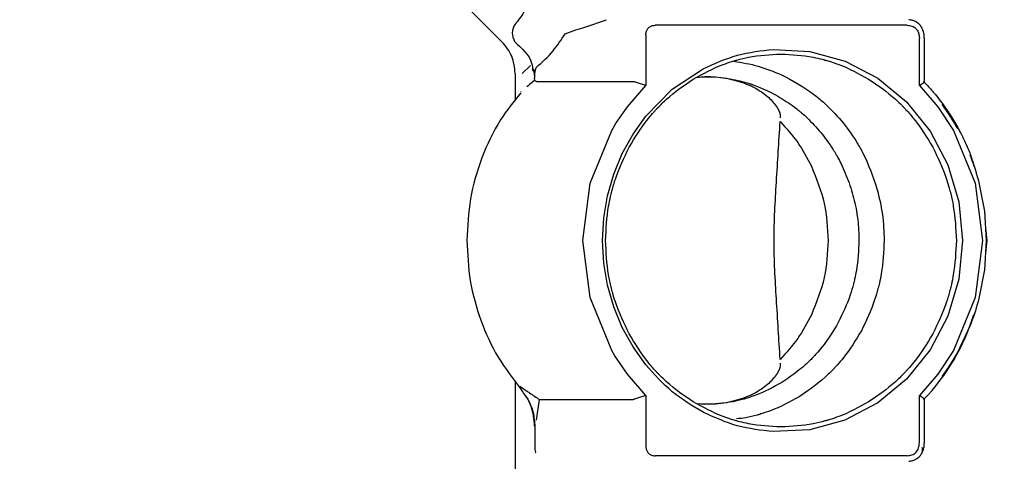
# Model space of a CAD drawing. Units: inches. Extents: x 0.4 to 16.6, y 0.2 to 10.8.
# Drawn here: x 10.6 to 10.8, y 6.6 to 6.8 of the extents above; entities that cross this region are included whole.
import ezdxf
from ezdxf.lldxf.tags import DXFTag

# ---------------------------------------------------------------- set-up
doc = ezdxf.new("R2010")
doc.units = ezdxf.units.IN
doc.header["$MEASUREMENT"] = 0
doc.layers.add('ELECTRONICS', color=7, linetype='HIDDEN')
tags = doc.linetypes.add('HIDDEN', pattern=[0.07500000000000001, 0.05, -0.025]).pattern_tags.tags
tags[6:7] = [DXFTag(74, 4), DXFTag(75, 0), DXFTag(340, '0'), DXFTag(46, 1.0), DXFTag(50, 0.0), DXFTag(44, 0.0), DXFTag(45, 0.0)]
tags[4:5] = [DXFTag(74, 4), DXFTag(75, 0), DXFTag(340, '0'), DXFTag(46, 1.0), DXFTag(50, 0.0), DXFTag(44, 0.0), DXFTag(45, 0.0)]

msp = doc.modelspace()

# ---------------------------------------------------------------- linework, layer by layer
at = {"color": 7, "linetype": 'Continuous', "lineweight": 25}
for p, q in [((10.67845272932026, 6.76905156442076), (10.69840586899029, 6.749098424750728)), ((10.72154226834341, 6.753175973494496), (10.72752746490652, 6.755182819753146)), ((10.81132577956786, 6.753676646353745), (10.7411312794415, 6.753676646353745)), ((10.73851528329288, 6.750892761388444), (10.73853465065009, 6.751296742586218)), ((10.73851528328249, 6.750892761388444), (10.73851528328249, 6.73683909895409)), ((10.81468083688384, 6.750758791575939), (10.81472657455677, 6.750057595898854)), ((10.81611744607733, 6.737914858722938), (10.81611744607733, 6.750135667610192)), ((10.81472657457457, 6.736839098954088), (10.81472657457457, 6.750057595898854)), ((10.77404789010349, 6.746946919431772), (10.78421283510928, 6.746402253188603)), ((10.78421283510928, 6.746402253188603), (10.79403678182979, 6.743696431751415)), ((10.70405340604665, 6.740190491238774), (10.70632968612451, 6.74243444128541)), ((10.79403678182979, 6.743696431751415), (10.80315247620808, 6.738938907922818)), ((10.70209536364691, 6.740190491237235), (10.70209536364691, 6.732709904893997)), ((10.70720348377619, 6.741495142856663), (10.7075141570703, 6.739385286393944)), ((10.70750710199146, 6.739433199117601), (10.70750710199146, 6.738944533080473)), ((10.74587749846341, 6.735816032830162), (10.75450450483185, 6.741548386972418)), ((10.70569182108415, 6.736808874297058), (10.70533103992577, 6.736496728606562)), ((10.70605564456872, 6.737118333330832), (10.70569182108415, 6.736808874297058)), ((10.70642231307694, 6.737424887068205), (10.70605564456872, 6.737118333330832)), ((10.70679162099174, 6.737728315965392), (10.70642231307694, 6.737424887068205)), ((10.70753730131854, 6.738324927994396), (10.70679162099174, 6.737728315965392)), ((10.70753836818248, 6.738323922455201), (10.70751181549332, 6.738944533080473)), ((10.70805228406441, 6.73801599426406), (10.73453680123345, 6.73801599426406)), ((10.73336364028199, 6.73093996675071), (10.73851528328552, 6.736839098950655)), ((10.73851528328153, 6.736839098950652), (10.73616537118348, 6.737625528566248)), ((10.80315247620808, 6.738938907922818), (10.81117259890588, 6.732334041739569)), ((10.81472657457496, 6.736839098951092), (10.81582235657653, 6.73762552861195)), ((10.81472657457193, 6.736839098951092), (10.81988087069334, 6.730936481785668)), ((10.70380394265732, 6.735152644593514), (10.70369783117001, 6.735089806921918)), ((10.73851533090673, 6.728350599218189), (10.74587749846341, 6.735816032830162)), ((10.73024421417557, 6.726423409571848), (10.73336364028199, 6.73093996675071)), ((10.81117259890588, 6.732334041739569), (10.81778739352674, 6.724137064411646)), ((10.81988087069334, 6.730936481785668), (10.82423544670432, 6.724350339271189)), ((10.73494165863485, 6.723337832499086), (10.73851533090673, 6.728350599218189)), ((10.72899791964793, 6.724335435774189), (10.73024421417557, 6.726423409571848)), ((10.72299689100296, 6.709584650469421), (10.72899791964793, 6.724335435774189)), ((10.73195001941443, 6.717918435100112), (10.73494165863485, 6.723337832499086)), ((10.81778739352674, 6.724137064411646), (10.82271240194101, 6.714697997551061)), ((10.82423544670432, 6.724350339271189), (10.83024378638254, 6.709589144174815)), ((10.72957396631981, 6.712151497818798), (10.73195001941443, 6.717918435100112)), ((10.82271240194101, 6.714697997551061), (10.82575505734832, 6.704381522806967)), ((10.72785313551072, 6.706129265998089), (10.72957396631981, 6.712151497818798)), ((10.72094229137074, 6.69363852900362), (10.72299689100296, 6.709584650469421)), ((10.83024378638254, 6.709589144174815), (10.83229956522134, 6.693649990840769)), ((10.83134639729513, 6.709812157810313), (10.83288080806555, 6.701797871584516)), ((10.72680973230199, 6.699927822470652), (10.72785313551072, 6.706129265998089)), ((10.82575505734832, 6.704381522806967), (10.82678166506525, 6.693637276275805)), ((10.83288080806555, 6.701797871584516), (10.83339534351308, 6.693637276275006)), ((10.72646019452317, 6.693637276275802), (10.72680973230199, 6.699927822470652)), ((10.83318111527174, 6.697034962459261), (10.83350049719101, 6.693637276275195)), ((10.72299621563225, 6.677692473643586), (10.72094229137074, 6.69363852900362)), ((10.72680941775504, 6.687349551453113), (10.72646019452317, 6.69363727627421)), ((10.82678166506525, 6.693637276274212), (10.82575169223129, 6.682875618729604)), ((10.83229956522134, 6.693649990840769), (10.83025539057097, 6.677729641715947)), ((10.83339534351308, 6.693637276275006), (10.83288080806555, 6.685476680965505)), ((10.83350049719101, 6.693637276275195), (10.83318112420736, 6.69023973181064)), ((10.72785173584765, 6.681151475628303), (10.72680941775504, 6.687349551453113)), ((10.83288080806555, 6.685476680965505), (10.83134639729513, 6.677462394739696)), ((10.82575169223129, 6.682875618729604), (10.82270680317061, 6.672562684044283)), ((10.72957261104423, 6.675126955038897), (10.72785173584765, 6.681151475628303)), ((10.72900027486335, 6.662934982081373), (10.72299621563225, 6.677692473643586)), ((10.83025539057097, 6.677729641715947), (10.82425145061823, 6.662952310444365)), ((10.73194774970471, 6.669360846786869), (10.72957261104423, 6.675126955038897)), ((10.82270680317061, 6.672562684044283), (10.8177742466374, 6.663117402223348)), ((10.73494174355639, 6.663936585083782), (10.73194774970471, 6.669360846786869)), ((10.82881979320078, 6.669738031341925), (10.8253459099902, 6.662442236818246)), ((10.72985320516783, 6.661485684681944), (10.72900027486335, 6.662934982081373)), ((10.73851533090709, 6.658923953331382), (10.73494174355639, 6.663936585083782)), ((10.8177742466374, 6.663117402223348), (10.81114967646201, 6.654917347904322)), ((10.82425145061823, 6.662952310444365), (10.81988727535635, 6.656346486154197)), ((10.73336531570956, 6.656332385230529), (10.72985320516783, 6.661485684681944)), ((10.70209536364691, 6.65445538315737), (10.70209536364691, 6.532175544224879)), ((10.73851528328552, 6.650435453599357), (10.73336531570956, 6.656332385230529)), ((10.81114967646201, 6.654917347904322), (10.80312456456052, 6.648317144355768)), ((10.81988727535635, 6.656346486154197), (10.81472657457193, 6.65043545359892)), ((10.7037313004995, 6.652147026915403), (10.70290649037547, 6.653310036466986)), ((10.70293977030949, 6.653154051248439), (10.70312816873879, 6.652997462643749)), ((10.70340860648676, 6.653026940490873), (10.70430265280208, 6.652400121407702)), ((10.70430265280208, 6.652400121407702), (10.70520035720017, 6.65176726675047)), ((10.70805228406446, 6.643513746573475), (10.70887776784283, 6.649258632030622)), ((10.70887785868109, 6.649258535785489), (10.73453680207562, 6.649258535785489)), ((10.73851528328153, 6.65043545359936), (10.73616537118348, 6.649649023983764)), ((10.73851528328249, 6.650435453595922), (10.73851528328249, 6.636381791161567)), ((10.81472657457457, 6.637216956651158), (10.81472657457457, 6.650435453595922)), ((10.81582235657653, 6.649649023938061), (10.81472657457496, 6.65043545359892)), ((10.81611744607733, 6.637138884939819), (10.81611744607733, 6.649359684256108)), ((10.75492467539878, 6.647897697613462), (10.75272083561854, 6.648114572163794)), ((10.80312456456052, 6.648317144355768), (10.793998894156, 6.643563213037202)), ((10.793998894156, 6.643563213037202), (10.78417885647187, 6.640866775399779)), ((10.70752932891502, 6.642275792502137), (10.70752932891502, 6.635960110920674)), ((10.78417885647187, 6.640866775399779), (10.77402523409913, 6.640328876804396)), ((10.73851528329288, 6.636381791161567), (10.73853938567626, 6.635932514296121)), ((10.740786815521, 6.63361479153293), (10.7411312794415, 6.633597906207323)), ((10.81132577956786, 6.633597906196265), (10.7411312794415, 6.633597906196265))]:
    msp.add_line(p, q, dxfattribs=at)
msp.add_arc((10.7739332036092, 6.6900142349912), 0.05851963713125998, 315.8575357878661, 343.121879693946, dxfattribs=at)
for points, knots in [([(10.70742276539165, 6.763285146981031), (10.70649732893947, 6.761176869021128), (10.70486232293994, 6.757452089102416), (10.7029180941822, 6.755023180281485), (10.70207432631836, 6.753969068105064)], [0, 0, 0, 0, 0.5660141017491224, 1, 1, 1, 1]), ([(10.70207432631836, 6.753969068105064), (10.70164741277178, 6.753223859299938), (10.70090029266485, 6.751919706535007), (10.70159538012226, 6.749948047510502), (10.70189328612399, 6.749103018513766)], [0, 0, 0, 0, 0.5714122035133103, 1, 1, 1, 1]), ([(10.71603548149807, 6.751314441629545), (10.71701664747075, 6.751664624978172), (10.71877241613991, 6.752291268144674), (10.72069435526044, 6.752905145599875), (10.72154226834341, 6.753175973494496)], [0, 0, 0, 0, 0.5588241719479702, 1, 1, 1, 1]), ([(10.73853465065009, 6.751296742586218), (10.73858462523497, 6.751613060127355), (10.7386806520326, 6.752220868287892), (10.73904263753645, 6.752700626008835), (10.73921623734241, 6.752930706623607)], [0, 0, 0, 0, 0.5204233205062975, 0.9999999999999999, 0.9999999999999999, 0.9999999999999999, 0.9999999999999999]), ([(10.73921623734241, 6.752930706623607), (10.73934675356725, 6.753050675909073), (10.73961024483589, 6.753292874603237), (10.74025362354607, 6.753605275253916), (10.74078054633366, 6.753648124681858), (10.7411312794415, 6.753676646342687)], [0, 0, 0, 0, 0.2470967437507031, 0.498848588090916, 1, 1, 1, 1]), ([(10.81132577956786, 6.753676646345766), (10.81178168860265, 6.753639521694179), (10.81246520660998, 6.753583862854501), (10.8133019295795, 6.753178796821125), (10.81364453927227, 6.752863903024871), (10.81381533429738, 6.752706924705307)], [0, 0, 0, 0, 0.5011221695142756, 0.7513034412563798, 1, 1, 1, 1]), ([(10.81547589442712, 6.752872151814881), (10.8152780781535, 6.753190762737546), (10.814879639103, 6.753832504850968), (10.81397203933829, 6.754565906144537), (10.81292111987127, 6.755074553665414), (10.81216038082231, 6.755172572225926), (10.81178376640955, 6.755221097673197)], [0, 0, 0, 0, 0.2497243020665413, 0.5029915485617937, 0.7539490757907512, 0.9999999999999999, 0.9999999999999999, 0.9999999999999999, 0.9999999999999999]), ([(10.70805228406441, 6.741998362754269), (10.70961239064658, 6.743359974896514), (10.71237098675834, 6.74576759114803), (10.71492560949254, 6.74963445720999), (10.71603548149807, 6.751314441629545)], [0, 0, 0, 0, 0.5655436747395267, 1, 1, 1, 1]), ([(10.81381533429658, 6.752706924704456), (10.81403337736193, 6.752421528761735), (10.81447176160758, 6.751847728880239), (10.81461090198938, 6.751123037013333), (10.81468083688384, 6.750758791575939)], [0, 0, 0, 0, 0.4973788805567915, 1, 1, 1, 1]), ([(10.81611672437688, 6.750135667610192), (10.81609065380692, 6.75059666770838), (10.81603695791623, 6.751546160217426), (10.81570502259779, 6.752338280616065), (10.81553424938746, 6.752745808637124)], [0, 0, 0, 0, 0.4855226279235992, 1, 1, 1, 1]), ([(10.70209536392159, 6.740190491237234), (10.70192309022961, 6.741858612682889), (10.70157854284912, 6.745194855540647), (10.69946309468313, 6.747797567270376), (10.69840537061078, 6.749098923122154)], [0, 0, 0, 0, 0.5000000050281028, 1, 1, 1, 1]), ([(10.70189328612399, 6.749103018513766), (10.70396153292658, 6.747276922092749), (10.70662373979428, 6.744926406464232), (10.70694669526994, 6.741635434992413), (10.70701874927058, 6.740901192415926)], [0, 0, 0, 0, 0.7768918440118197, 1, 1, 1, 1]), ([(10.75450450483185, 6.741548386972418), (10.75763304164284, 6.742976919143256), (10.76388960986013, 6.745833752710313), (10.77066197904605, 6.746575883841035), (10.77404789010349, 6.746946919431772)], [0, 0, 0, 0, 0.5000403899305067, 1, 1, 1, 1]), ([(10.76351722873158, 6.743872798057075), (10.7636453387485, 6.743908916444658), (10.76484620571823, 6.744247479967563), (10.76900752663351, 6.745261822662174), (10.77314268707268, 6.745483123219786), (10.77616602218577, 6.745644922442867)], [0, 0, 0, 0, 0.0311100285417953, 0.291616585494998, 1, 1, 1, 1]), ([(10.77616602218577, 6.745644922442867), (10.77918981344865, 6.745485901818062), (10.78307275311902, 6.745281698736967), (10.78710926799718, 6.744334600062285), (10.78831459070371, 6.744014096810134), (10.78868671646135, 6.743908983333688), (10.78881482062011, 6.743872798057075)], [0, 0, 0, 0, 0.708364563177419, 0.9096318575975566, 0.9688907993507447, 1, 1, 1, 1]), ([(10.7075767523242, 6.739289838569364), (10.70756458021133, 6.739579839820808), (10.70752082169231, 6.740622388917611), (10.70782948224596, 6.741421521402849), (10.70805228406441, 6.741998362754269)], [0, 0, 0, 0, 0.2781655581821823, 1, 1, 1, 1]), ([(10.75173042236257, 6.738677218162124), (10.7544627085539, 6.740167501642192), (10.75793165485593, 6.742059585049685), (10.76187449831115, 6.743380986120732), (10.76302812488318, 6.74373197151941), (10.7633899769294, 6.743836158740556), (10.76351722873158, 6.743872798057075)], [0, 0, 0, 0, 0.7183371149861844, 0.912010201032415, 0.9690567992946599, 1, 1, 1, 1]), ([(10.76302895432927, 6.743623088233526), (10.76530336564702, 6.743254859112223), (10.76985286568573, 6.742518291197461), (10.77414499995954, 6.740752060037899), (10.77629138663766, 6.739868812965576)], [0, 0, 0, 0, 0.499925551906983, 0.9999999999999999, 0.9999999999999999, 0.9999999999999999, 0.9999999999999999]), ([(10.78881482062011, 6.743872798057075), (10.78894204615846, 6.743836097375995), (10.79010002940191, 6.743502054586611), (10.7941813230869, 6.742171605101509), (10.79786841145978, 6.740164827510124), (10.80060162273041, 6.738677218162124)], [0, 0, 0, 0, 0.03094393140605154, 0.2816459220164682, 1, 1, 1, 1]), ([(10.75283845522154, 6.739217312313873), (10.75428547850237, 6.739284943676146), (10.75797706943557, 6.739457482243475), (10.76329319634276, 6.738518825770708), (10.76834149469164, 6.736694536383792), (10.77219370024583, 6.734197622404031), (10.77474258117478, 6.731478727929808), (10.77605979335465, 6.729133240121111), (10.77596484751542, 6.728146876082188), (10.77593293169827, 6.727815312165741)], [0, 0, 0, 0, 0.1037247706595259, 0.2646187023985617, 0.4296034669651174, 0.592475059080152, 0.7548635736236734, 0.9175979756096445, 1, 1, 1, 1]), ([(10.75491771100691, 6.739370826011818), (10.75501578322216, 6.73937273627226), (10.75694636068923, 6.739410340253723), (10.75887008113402, 6.739180655273397), (10.76069607769631, 6.738962638156814)], [0, 0, 0, 0, 0.05079941982127389, 1, 1, 1, 1]), ([(10.77629138663766, 6.739868812965576), (10.77938742027857, 6.73823325068487), (10.78351536895655, 6.736052551785104), (10.78708867057882, 6.732985972392122), (10.78798193354394, 6.732219381129773)], [0, 0, 0, 0, 0.7500174741593216, 1, 1, 1, 1]), ([(10.70805230554565, 6.73801599426406), (10.70792744933813, 6.738029601665229), (10.70767525960637, 6.738057086456885), (10.70758358758614, 6.738235064708365), (10.70753730131854, 6.738324927994396)], [0, 0, 0, 0, 0.4950883870246008, 1, 1, 1, 1]), ([(10.73453680124653, 6.738016017682862), (10.73461765577088, 6.738011613697502), (10.73477948269215, 6.738002799306495), (10.73504265011318, 6.737944196814873), (10.73517432966752, 6.737914874226422)], [0, 0, 0, 0, 0.4996358066410554, 0.9999999999999999, 0.9999999999999999, 0.9999999999999999, 0.9999999999999999]), ([(10.736165381896, 6.737625567875364), (10.73598421835952, 6.737683985198577), (10.7356219980542, 6.737800785417106), (10.73532356377299, 6.737876795393427), (10.73517439061546, 6.737914789179277)], [0, 0, 0, 0, 0.500147379438851, 1, 1, 1, 1]), ([(10.74160890284694, 6.730412208773402), (10.74170251029738, 6.730511241311738), (10.74256772800013, 6.731426603335986), (10.74569274342303, 6.734521268491218), (10.74916982407141, 6.736914667067236), (10.75173042236257, 6.738677218162124)], [0, 0, 0, 0, 0.0309850533411141, 0.2863961847766311, 1, 1, 1, 1]), ([(10.76069607769631, 6.738962638156814), (10.76249016847967, 6.738638088519506), (10.76479234299031, 6.738221626928274), (10.76718086228047, 6.737482124818583), (10.76790022716609, 6.73724347574632), (10.76812758932018, 6.737165305967394), (10.76820817355507, 6.737137600160982)], [0, 0, 0, 0, 0.7068701352805881, 0.9070546612668537, 0.9670572745993662, 1, 1, 1, 1]), ([(10.76820817355507, 6.737137600160982), (10.76828865349646, 6.737109568873122), (10.76899065316507, 6.736865061304552), (10.77141711590163, 6.735954143143223), (10.77364877658936, 6.734779892125458), (10.77529334431507, 6.733914556576774)], [0, 0, 0, 0, 0.03294302723636405, 0.2873510318696453, 1, 1, 1, 1]), ([(10.80060162273041, 6.738677218162124), (10.80316393521189, 6.736916848694737), (10.80643486280487, 6.734669643833377), (10.80948347047244, 6.731698681182404), (10.81036061114975, 6.730796139619412), (10.81062959720212, 6.730511296095032), (10.81072316825149, 6.730412208773402)], [0, 0, 0, 0, 0.7135860305160431, 0.9109303623372926, 0.9690157188802364, 1, 1, 1, 1]), ([(10.81582235157632, 6.737625567884971), (10.81589988246744, 6.737684023301386), (10.8160548696057, 6.737800877855398), (10.81609459454336, 6.73787688763563), (10.81611444744614, 6.737914874222049)], [0, 0, 0, 0, 0.5002408071197915, 1, 1, 1, 1]), ([(10.81592747919688, 6.73801599427116), (10.81666603884317, 6.737225271849125), (10.81775834405002, 6.736055819628018), (10.81930517435989, 6.73421004080453), (10.8206235584999, 6.732537896189144), (10.82204453392597, 6.730580721719274), (10.82295726399045, 6.729216197117871), (10.82351619777347, 6.728343314977908), (10.82441693468511, 6.726919151676044), (10.82585033756014, 6.724455536504887), (10.82753323722835, 6.721006007388667), (10.82902933907403, 6.717749360699543), (10.82963036386164, 6.715419851589865), (10.82993168879083, 6.714251947732984)], [0, 0, 0, 0, 0.1179408894628881, 0.1744306615040624, 0.2616460113855449, 0.3488603281325875, 0.4360751672885003, 0.4388268107933976, 0.4606307205547346, 0.6177375908404021, 0.7449465345536325, 0.872128456262147, 1, 1, 1, 1]), ([(10.81592748643744, 6.738016002163576), (10.81598870927564, 6.738011601552678), (10.81611116944141, 6.738002799289403), (10.81611329174241, 6.737944128264004), (10.81611435301846, 6.737914789280357)], [0, 0, 0, 0, 0.499940840495245, 1, 1, 1, 1]), ([(10.70365774860134, 6.73479844409202), (10.70169134144018, 6.732358302085882), (10.69727867781574, 6.726882566398134), (10.69255757158807, 6.716805732923368), (10.68923248757878, 6.705405798666733), (10.68882640242398, 6.697533476210507), (10.6886254212062, 6.693637276275005)], [0, 0, 0, 0, 0.2126597250869395, 0.4772133929405195, 0.741260453184917, 0.9999999999999999, 0.9999999999999999, 0.9999999999999999, 0.9999999999999999]), ([(10.77529334431507, 6.733914556576774), (10.77687083117818, 6.732936521227053), (10.77888969113688, 6.731684836378252), (10.78088148552662, 6.730099059137288), (10.78147158681742, 6.729610503820212), (10.78165762819374, 6.729453179092264), (10.78172391878653, 6.7293971208665)], [0, 0, 0, 0, 0.7091460634054411, 0.9075616575665237, 0.9670622060684416, 1, 1, 1, 1]), ([(10.78798193354394, 6.732219381129773), (10.78969101733902, 6.73057998957064), (10.79310920645062, 6.72730118580852), (10.79578017270039, 6.723313296023537), (10.79711566423368, 6.72131933857686)], [0, 0, 0, 0, 0.4999968519227664, 1, 1, 1, 1]), ([(10.82098452735203, 6.731566496145871), (10.82187946366228, 6.730316084592983), (10.82343382333199, 6.728144321903163), (10.8247763534478, 6.725818868707958), (10.82534590999021, 6.72483231573174)], [0, 0, 0, 0, 0.5757588334814557, 1, 1, 1, 1]), ([(10.73384240133041, 6.719641064638385), (10.73549669575097, 6.722367734733283), (10.7376084822956, 6.725848460501604), (10.74039984484421, 6.729093131454941), (10.741248067773, 6.730026436620308), (10.74151577523118, 6.730312645168206), (10.74160890284694, 6.730412208773402)], [0, 0, 0, 0, 0.7135880913060895, 0.9109295847793177, 0.9690150007019844, 1, 1, 1, 1]), ([(10.78172391878653, 6.7293971208665), (10.78179000444787, 6.729340795961432), (10.78237084910228, 6.728845741219487), (10.78434136344457, 6.72708495759831), (10.78604297785796, 6.725151107715247), (10.78729315247518, 6.723730309902131)], [0, 0, 0, 0, 0.03293793226713579, 0.2895003469421777, 1, 1, 1, 1]), ([(10.81072316825149, 6.730412208773402), (10.81081624537985, 6.730312606881398), (10.81167653438351, 6.729392011092161), (10.81458424511004, 6.726066096882856), (10.81683337621824, 6.72236594677728), (10.81848969204595, 6.719641064638385)], [0, 0, 0, 0, 0.03098577956336563, 0.2863939390932883, 1, 1, 1, 1]), ([(10.7759380703756, 6.66047692922006), (10.77559388556344, 6.666041314606562), (10.77493173541923, 6.676746198889516), (10.77390216575444, 6.693633664842331), (10.77493126794549, 6.71052370972576), (10.77559369800452, 6.721231202305283), (10.7759380703756, 6.726797623329952)], [0, 0, 0, 0, 0.2598681452068811, 0.499939926880952, 0.7400376527058325, 1, 1, 1, 1]), ([(10.77593808517484, 6.726797588634657), (10.77765004704027, 6.724910320632325), (10.78105287733811, 6.721159038043525), (10.78345684345926, 6.716616233786313), (10.78465137567834, 6.714358911604243)], [0, 0, 0, 0, 0.5030993953819177, 1, 1, 1, 1]), ([(10.78729315247518, 6.723730309902131), (10.78845062956549, 6.722220187307066), (10.78992824708124, 6.720292387944069), (10.79126872965962, 6.718062486990043), (10.79165693200996, 6.717389401166082), (10.79177854375342, 6.717173640129583), (10.79182209854691, 6.717096366117045)], [0, 0, 0, 0, 0.711296116472701, 0.9080297220370197, 0.9670611870999615, 1, 1, 1, 1]), ([(10.79711566423368, 6.72131933857686), (10.79772938962092, 6.720287548716477), (10.80018457585086, 6.716159910671681), (10.80174937170765, 6.711546902538483), (10.80292301396011, 6.708087012717996)], [0, 0, 0, 0, 0.2499710122798096, 0.9999999999999999, 0.9999999999999999, 0.9999999999999999, 0.9999999999999999]), ([(10.72896014454605, 6.707097829602785), (10.72899462284243, 6.707233222433908), (10.72930842302095, 6.708465484437427), (10.73055832466751, 6.712808825681738), (10.73244430797136, 6.716732451687691), (10.73384240133041, 6.719641064638385)], [0, 0, 0, 0, 0.03094381255181513, 0.2816314876890152, 1, 1, 1, 1]), ([(10.81848969204595, 6.719641064638385), (10.81989026950551, 6.716733428834507), (10.82166843189915, 6.713041916733136), (10.8229099724401, 6.708845958667824), (10.82323964568937, 6.707618317563408), (10.82333752220735, 6.70723325015077), (10.82337194343143, 6.707097829602785)], [0, 0, 0, 0, 0.7183515076721315, 0.9120135610081213, 0.9690569199251049, 1, 1, 1, 1]), ([(10.82881979320074, 6.717536521208199), (10.82893925974646, 6.717234006034445), (10.82993219983327, 6.714719666634359), (10.83068455897251, 6.712108850808264), (10.83134639729513, 6.709812157810313)], [0, 0, 0, 0, 0.1203159659922252, 1, 1, 1, 1]), ([(10.79182209854691, 6.717096366117045), (10.79186537628136, 6.717018915637719), (10.79224859248214, 6.716333106206782), (10.79351212025076, 6.713947756711526), (10.79446635188829, 6.711500793294492), (10.79516527455024, 6.709708525968763)], [0, 0, 0, 0, 0.03294046238959838, 0.2916816004564768, 1, 1, 1, 1]), ([(10.78465137567834, 6.714358911604243), (10.7860425526411, 6.710937490777837), (10.78873518363549, 6.70431531113522), (10.7891262096776, 6.697116664277067), (10.78931520788049, 6.693637276275005)], [0, 0, 0, 0, 0.5166608293722273, 1, 1, 1, 1]), ([(10.79516527455024, 6.709708525968763), (10.7957518656087, 6.70785619761944), (10.79649881323119, 6.705497497743864), (10.79701734386609, 6.702908553548943), (10.79715747410101, 6.702139025377172), (10.79719987463885, 6.701892794733181), (10.79721514041357, 6.701804142519487)], [0, 0, 0, 0, 0.7134550525156376, 0.9084924625875384, 0.9670538742463208, 1, 1, 1, 1]), ([(10.72729479987433, 6.693637276275781), (10.72744417083717, 6.696855359764922), (10.72763597677274, 6.700987672381768), (10.72852629424331, 6.70528325988022), (10.72882744955721, 6.706565721891367), (10.72892616925797, 6.706961588491184), (10.72896014454605, 6.707097829602785)], [0, 0, 0, 0, 0.7084117849947561, 0.9096653231447388, 0.9689104946043736, 1, 1, 1, 1]), ([(10.80292301396011, 6.708087012717996), (10.80350325652153, 6.705714445664459), (10.80466232349369, 6.700975110266129), (10.80483076822511, 6.696081225010638), (10.80491488754242, 6.69363727628529)], [0, 0, 0, 0, 0.5006117639139678, 1, 1, 1, 1]), ([(10.82337194343143, 6.707097829602785), (10.82340585575266, 6.706961582332959), (10.82372389018882, 6.705683836602955), (10.82467745642603, 6.701255550682696), (10.8248852801158, 6.696854881394843), (10.82503723304031, 6.693637276275781)], [0, 0, 0, 0, 0.03109033040480043, 0.2915694161785918, 0.9999999999999999, 0.9999999999999999, 0.9999999999999999, 0.9999999999999999]), ([(10.79721514041357, 6.701804142519487), (10.79723011146409, 6.701715285999681), (10.79736354412492, 6.700923333434122), (10.7977582284585, 6.698217465218871), (10.7978435974482, 6.695569906011429), (10.79790591395725, 6.693637276283778)], [0, 0, 0, 0, 0.03300034553597569, 0.2941225738804117, 1, 1, 1, 1]), ([(10.68862550123361, 6.693637276275005), (10.68881222965172, 6.689882867882579), (10.6891892247509, 6.682302909895358), (10.69226569231945, 6.671289457769206), (10.69697581671357, 6.660921868169002), (10.70152331979521, 6.655015788838167), (10.7037793073039, 6.652085820247374)], [0, 0, 0, 0, 0.2472629965540356, 0.4992113083526581, 0.7515618983493845, 1, 1, 1, 1]), ([(10.72896014454605, 6.680176722947226), (10.72892623167758, 6.680312970217051), (10.72860819210926, 6.681590715947058), (10.72765460812919, 6.686019001867314), (10.72744676616235, 6.690419671155167), (10.72729479987433, 6.69363727627423)], [0, 0, 0, 0, 0.03109033040478644, 0.2915694161785888, 1, 1, 1, 1]), ([(10.78931520788049, 6.693637276275006), (10.7891262096776, 6.690157888272944), (10.78873518363549, 6.682959241414791), (10.7860425526411, 6.676337061772175), (10.78465137567834, 6.672915640945769)], [0, 0, 0, 0, 0.4833391706277785, 0.9999999999999999, 0.9999999999999999, 0.9999999999999999, 0.9999999999999999]), ([(10.79790583678474, 6.693637276273959), (10.79777596585728, 6.690823847098653), (10.79760879552655, 6.687202390819587), (10.79683066795711, 6.683430969467762), (10.79656273565033, 6.682286603788056), (10.79647288152221, 6.681926084706101), (10.79644121346369, 6.681799023884057)], [0, 0, 0, 0, 0.7042107500816025, 0.9064626417652712, 0.9670338292092926, 1, 1, 1, 1]), ([(10.80491488754242, 6.693637276264722), (10.80477079962084, 6.690528794609935), (10.80458566501416, 6.686534792043756), (10.80372570568578, 6.682380987095973), (10.80343346936585, 6.681135549632206), (10.80333707048083, 6.680748936418598), (10.80330367245644, 6.680614991741367)], [0, 0, 0, 0, 0.7073146005904596, 0.908809072591169, 0.9684063065918369, 1, 1, 1, 1]), ([(10.82503723304031, 6.69363727627423), (10.82488787544603, 6.690419192785089), (10.82469608667693, 6.686286880168242), (10.82380578644469, 6.681991292669792), (10.82350463628332, 6.680708830658644), (10.82340591817236, 6.680312964058827), (10.82337194343143, 6.680176722947226)], [0, 0, 0, 0, 0.7084117849947615, 0.909665323144745, 0.9689104946043827, 1, 1, 1, 1]), ([(10.8335004925956, 6.693637276275006), (10.83360266993989, 6.693637276275006), (10.83380702462411, 6.693637276275005), (10.83353257054713, 6.693637276275005), (10.83339534351159, 6.693637276275006)], [0, 0, 0, 0, 0.5000000107206993, 1, 1, 1, 1]), ([(10.79644121346369, 6.681799023884057), (10.79640893068351, 6.681672340849092), (10.79612826627543, 6.680570966716465), (10.79502581885702, 6.676751969456323), (10.79336971410768, 6.67330883456332), (10.79214738039776, 6.670767534051259)], [0, 0, 0, 0, 0.03292196359418709, 0.286221427421706, 1, 1, 1, 1]), ([(10.73384240133041, 6.667633487911626), (10.7324418225984, 6.670541123715505), (10.73066365858926, 6.674232635816876), (10.72942211627627, 6.678428593882188), (10.72909244250804, 6.679656234986603), (10.72899456582736, 6.680041302399241), (10.72896014454605, 6.680176722947226)], [0, 0, 0, 0, 0.7183515076721185, 0.9120135610081143, 0.9690569199251003, 1, 1, 1, 1]), ([(10.80330367245644, 6.680614991741367), (10.80326978357217, 6.680481936045839), (10.80296492340929, 6.679284983655858), (10.80175487470399, 6.675083287610888), (10.79993098635586, 6.671289487814445), (10.79858038584674, 6.668480155794856)], [0, 0, 0, 0, 0.03143334646500798, 0.2827704520848655, 1, 1, 1, 1]), ([(10.82337194343143, 6.680176722947226), (10.82333746519227, 6.680041330116103), (10.8230236655345, 6.678809068112586), (10.82177376571964, 6.674465726868274), (10.81988778413244, 6.67054210086232), (10.81848969204595, 6.667633487911626)], [0, 0, 0, 0, 0.03094381255182154, 0.2816314876890174, 1, 1, 1, 1]), ([(10.83134639729513, 6.677462394739696), (10.83068455897251, 6.675165701741746), (10.82993219983329, 6.672554885915692), (10.82893925974648, 6.670040546515642), (10.82881979320078, 6.669738031341925)], [0, 0, 0, 0, 0.8796840340209974, 1, 1, 1, 1]), ([(10.78465137567834, 6.672915640945769), (10.78345684345926, 6.670658318763698), (10.78105287733811, 6.666115514506487), (10.77765004704027, 6.662364231917687), (10.77593808517484, 6.660476963915356)], [0, 0, 0, 0, 0.4969006046180728, 1, 1, 1, 1]), ([(10.79214738039776, 6.670767534051259), (10.79070193797552, 6.668384025557048), (10.78885206026926, 6.665333610571103), (10.78640515210309, 6.662482414361245), (10.78564784352678, 6.661648868210191), (10.78531729378027, 6.661294130059003), (10.78445575091336, 6.660385824231774), (10.78170717353484, 6.657664227006183), (10.7786541635512, 6.65556505915427), (10.77641524731057, 6.65402564034443)], [0, 0, 0, 0, 0.3546019969796326, 0.45381975699243, 0.4835503569293573, 0.5000063701027464, 0.5164619947783627, 0.6453987708357688, 1, 1, 1, 1]), ([(10.79858038584674, 6.668480155794856), (10.7969824216173, 6.665846339217052), (10.7949412640438, 6.662482036965494), (10.7922434167445, 6.65934317612096), (10.79141940449632, 6.658437155762395), (10.79106715356194, 6.658059270969963), (10.79013356315586, 6.657074608054232), (10.78711185918981, 6.654078945367926), (10.78374884235412, 6.651765592633037), (10.78127479708342, 6.650063745846993)], [0, 0, 0, 0, 0.356255141422866, 0.4550620512144299, 0.4842751611885965, 0.5000061096724514, 0.5157367325036905, 0.6437456886891354, 0.9999999999999999, 0.9999999999999999, 0.9999999999999999, 0.9999999999999999]), ([(10.74160890284694, 6.656862343776608), (10.74151582594713, 6.656961945668614), (10.74065553905583, 6.657882541457852), (10.73774783570004, 6.661208455667155), (10.73549871182871, 6.664908605772731), (10.73384240133041, 6.667633487911626)], [0, 0, 0, 0, 0.03098577956335886, 0.2863939390932851, 1, 1, 1, 1]), ([(10.81848969204595, 6.667633487911626), (10.8168353922952, 6.664906817816728), (10.81472359894634, 6.661426092048407), (10.8119322292525, 6.658181421095071), (10.81108400421092, 6.657248115929704), (10.81081629609578, 6.656961907381806), (10.81072316825149, 6.65686234377661)], [0, 0, 0, 0, 0.7135880913060814, 0.9109295847793173, 0.969015000701981, 1, 1, 1, 1]), ([(10.8253459099902, 6.662442236818246), (10.82477635344779, 6.661455683842036), (10.823433823332, 6.659130230646867), (10.82187946366231, 6.656958467957079), (10.82098452735208, 6.655708056404213)], [0, 0, 0, 0, 0.4242411665214718, 1, 1, 1, 1]), ([(10.75447126445043, 6.645743558807087), (10.75149725249019, 6.647508284165831), (10.74554864440066, 6.651038081518744), (10.74085992221992, 6.656295157307594), (10.73851533090709, 6.658923953331382)], [0, 0, 0, 0, 0.4999508986791207, 1, 1, 1, 1]), ([(10.75173042236257, 6.648597334387889), (10.74916811610318, 6.650357703855274), (10.74589719645304, 6.652604908716635), (10.74284859712606, 6.655575871367607), (10.74197145891505, 6.656478412930599), (10.74170247362955, 6.656763256454979), (10.74160890284694, 6.65686234377661)], [0, 0, 0, 0, 0.7135860305160537, 0.9109303623372967, 0.969015718880247, 1, 1, 1, 1]), ([(10.77593751459029, 6.659459691107639), (10.77596971910416, 6.659133946764719), (10.77606717384802, 6.658148205088167), (10.77475040071795, 6.655801967396907), (10.7721933176789, 6.653078481195755), (10.76834245607009, 6.650578389351508), (10.76329104187068, 6.648760653618559), (10.75816165395353, 6.647834064427784), (10.75467276635476, 6.647989617402061), (10.75342551378988, 6.648045226486805)], [0, 0, 0, 0, 0.08217148923213725, 0.248660838848059, 0.4134183158869936, 0.5786393436201288, 0.7459890845318476, 0.9091928997840625, 1, 1, 1, 1]), ([(10.81072316825149, 6.65686234377661), (10.81062956053428, 6.656763311238274), (10.80976434036569, 6.655847949214024), (10.80663931633904, 6.652753284058795), (10.80316222724277, 6.650359885482777), (10.80060162273041, 6.648597334387889)], [0, 0, 0, 0, 0.03098505334111533, 0.2863961847766194, 1, 1, 1, 1]), ([(10.70520035720017, 6.65176726675047), (10.70550168066581, 6.65155469104159), (10.70670397618697, 6.65070650345635), (10.70794663747038, 6.649878798477316), (10.70887785868109, 6.649258535785489)], [0, 0, 0, 0, 0.2506234618137881, 1, 1, 1, 1]), ([(10.77641524731057, 6.65402564034443), (10.77402803157639, 6.652722621662694), (10.77098908298044, 6.651063866345086), (10.76752955229244, 6.649900307257785), (10.76649862537308, 6.649585776645481), (10.76616808082625, 6.649490548074189), (10.76604901374394, 6.649456245320615)], [0, 0, 0, 0, 0.713746886616781, 0.9086066533018716, 0.967078751602142, 1, 1, 1, 1]), ([(10.70540320588865, 6.649802389275055), (10.70599603753643, 6.648614439362101), (10.70719017731855, 6.64622155386832), (10.70741483331431, 6.643566469039657), (10.70752795866169, 6.64222950319299)], [0, 0, 0, 0, 0.4964507980183833, 1, 1, 1, 1]), ([(10.73453681551128, 6.649258550434044), (10.73461771386618, 6.649262951051332), (10.73477952954342, 6.649271753317678), (10.73504275994757, 6.649330424344192), (10.73517439057709, 6.649359763296048)], [0, 0, 0, 0, 0.4999413918577021, 1, 1, 1, 1]), ([(10.73616538189775, 6.64964898466504), (10.73598416996309, 6.649590529253866), (10.73562192052431, 6.649473674699387), (10.73532347873005, 6.649397664918355), (10.73517432968585, 6.649359678327975)], [0, 0, 0, 0, 0.500240760268621, 1, 1, 1, 1]), ([(10.76351722873158, 6.643401754492937), (10.76339000314809, 6.643438455174016), (10.76223201949386, 6.643772497963401), (10.75815072436413, 6.645102947448503), (10.75446363463705, 6.647109725039888), (10.75173042236257, 6.648597334387889)], [0, 0, 0, 0, 0.03094393140603796, 0.281645922016472, 1, 1, 1, 1]), ([(10.76604901374394, 6.649456245320615), (10.76592953006663, 6.649422581759091), (10.76485809792444, 6.649120714402409), (10.76119749343925, 6.648231767364071), (10.75756781094618, 6.648038462358662), (10.75492467539878, 6.647897697613462)], [0, 0, 0, 0, 0.03298947932503037, 0.2958227374485219, 0.9999999999999999, 0.9999999999999999, 0.9999999999999999, 0.9999999999999999]), ([(10.78127479708342, 6.650063745846993), (10.77863576849218, 6.648624063643725), (10.77528301609608, 6.646795020194689), (10.77147075644186, 6.645516246762772), (10.77035023391018, 6.645175108233411), (10.76999680603079, 6.645073336641188), (10.76987174756858, 6.64503732533715)], [0, 0, 0, 0, 0.7171999657573377, 0.9111662949223924, 0.9685666943745703, 0.9999999999999999, 0.9999999999999999, 0.9999999999999999, 0.9999999999999999]), ([(10.80060162273041, 6.648597334387889), (10.79786933754283, 6.64710705090782), (10.7944003925152, 6.645214967500327), (10.7904575504577, 6.64389356642928), (10.78930392429502, 6.643542581030601), (10.78894207237715, 6.643438393809456), (10.78881482062011, 6.643401754492937)], [0, 0, 0, 0, 0.7183371149861818, 0.9120102010324072, 0.969056799294647, 1, 1, 1, 1]), ([(10.81611444744609, 6.649359678328175), (10.8160945885042, 6.649397673241913), (10.81605485931158, 6.649473684705931), (10.81589986886067, 6.649590540257754), (10.81582235157632, 6.64964898466504)], [0, 0, 0, 0, 0.4998576757833051, 1, 1, 1, 1]), ([(10.81611435284264, 6.649359763427958), (10.81611328113478, 6.649330400955042), (10.81611113993796, 6.649271736802445), (10.81598866192895, 6.649262942858138), (10.81592748638598, 6.649258550442534)], [0, 0, 0, 0, 0.5005181463574039, 1, 1, 1, 1]), ([(10.77402523409913, 6.640328876804396), (10.77063681119222, 6.640701986937286), (10.76385995756483, 6.641448208063439), (10.75760083122744, 6.644311774125328), (10.75447126445043, 6.645743558807087)], [0, 0, 0, 0, 0.4999994235113789, 1, 1, 1, 1]), ([(10.77616602218577, 6.641629630107143), (10.77314223213195, 6.64178865073195), (10.76925929401419, 6.641992853813045), (10.76522278069506, 6.642939952487726), (10.76401745845463, 6.643260455739877), (10.76364533284082, 6.643365569216325), (10.76351722873158, 6.643401754492937)], [0, 0, 0, 0, 0.7083645631774119, 0.9096318575975496, 0.9688907993507405, 0.9999999999999999, 0.9999999999999999, 0.9999999999999999, 0.9999999999999999]), ([(10.76987174756846, 6.645037325337116), (10.76974572554146, 6.645001950289918), (10.76857916606108, 6.644674490895252), (10.76656433951523, 6.644122035329381), (10.76462437560233, 6.643988014784265), (10.76376039385791, 6.643928327434627)], [0, 0, 0, 0, 0.06294554476651025, 0.582673709826264, 1, 1, 1, 1]), ([(10.78881482062011, 6.643401754492937), (10.78868671055366, 6.643365636105353), (10.78748584311971, 6.643027072582448), (10.78332452059969, 6.642012729887837), (10.77918935850746, 6.641791429330225), (10.77616602218577, 6.641629630107143)], [0, 0, 0, 0, 0.03111002854178566, 0.2916165854949986, 1, 1, 1, 1]), ([(10.7075450452617, 6.641873329389259), (10.70754401603751, 6.641873329389249), (10.70754194583396, 6.641873329389227), (10.7075275044369, 6.641873329389208), (10.70752024273735, 6.641873329389197)], [0, 0, 0, 0, 0.4971608683561138, 1, 1, 1, 1]), ([(10.70753004174057, 6.636109895019031), (10.70754321836335, 6.635598512411698), (10.70755872296213, 6.63499678143026), (10.70781773212746, 6.634466787891478), (10.70785662169387, 6.634387210711652)], [0, 0, 0, 0, 0.8498525472450069, 1, 1, 1, 1]), ([(10.73853938567626, 6.635932514296121), (10.7385916403483, 6.635625465761362), (10.73869221243593, 6.635034504016905), (10.73904618150478, 6.634567977334366), (10.73921623734243, 6.634343845926383)], [0, 0, 0, 0, 0.519574300095171, 1, 1, 1, 1]), ([(10.81381533429663, 6.634567627845438), (10.8139624607908, 6.634748839098855), (10.81425816898817, 6.635113053942625), (10.81463923663373, 6.636003296760981), (10.81469163043436, 6.636731368272442), (10.8147265745577, 6.637216956651158)], [0, 0, 0, 0, 0.2479996608043236, 0.4984522539962765, 1, 1, 1, 1]), ([(10.81533671852479, 6.634203877022005), (10.81535280569805, 6.634219237892028), (10.81552190835599, 6.634380705908003), (10.81570749743945, 6.634926706034426), (10.81560237193921, 6.635505697003873), (10.81553823956602, 6.635858913538823)], [0, 0, 0, 0, 0.0393820245986503, 0.4139698707092238, 1, 1, 1, 1]), ([(10.81553447605666, 6.634528681094443), (10.81570516818799, 6.634936250928324), (10.81603694791034, 6.635728457372021), (10.81609062315863, 6.636677904108541), (10.8161166838726, 6.637138884925903)], [0, 0, 0, 0, 0.5144742726140622, 0.9999999999999999, 0.9999999999999999, 0.9999999999999999, 0.9999999999999999]), ([(10.73921623734243, 6.634343845926383), (10.73943709329755, 6.634155997172015), (10.73989822076257, 6.633763785787623), (10.74048241814956, 6.633665831063671), (10.740786815521, 6.63361479153293)], [0, 0, 0, 0, 0.4789477354378922, 1, 1, 1, 1]), ([(10.81132577956786, 6.633597906204245), (10.81178151255434, 6.633634951120059), (10.81246640448335, 6.633690623552392), (10.81330287009931, 6.634096603098475), (10.81364558205964, 6.634411602301834), (10.81381533429735, 6.634567627844675)], [0, 0, 0, 0, 0.5009149161499743, 0.752792958521642, 1, 1, 1, 1]), ([(10.81178376640955, 6.632053454876814), (10.81216196367425, 6.632102171033923), (10.81292509355625, 6.632200470939013), (10.81397668838891, 6.632711169358065), (10.81488184087599, 6.633444992748755), (10.81527889047871, 6.634084898797479), (10.81547589442712, 6.634402400735132)], [0, 0, 0, 0, 0.2471094000816101, 0.4986195959682223, 0.7512302781022168, 1, 1, 1, 1])]:
    msp.add_open_spline(points, degree=3, knots=knots, dxfattribs=at)
msp.add_open_spline([(10.70752037755436, 6.64187332939536), (10.70735447692713, 6.643758784440776), (10.70702267567266, 6.647529694531607), (10.7048262026088, 6.650607875158356), (10.70372796607687, 6.652146965471731)], degree=3, dxfattribs=at)
at = {"layer": 'ELECTRONICS'}
msp.add_open_spline([(9.585275772751517, 7.297965435738407), (10.40990953733614, 6.441309729096878), (10.80979931360966, 9.140145127066429), (11.89210821270702, 8.031907341693657)], degree=3, dxfattribs=at)

doc.saveas('drawing.dxf')
